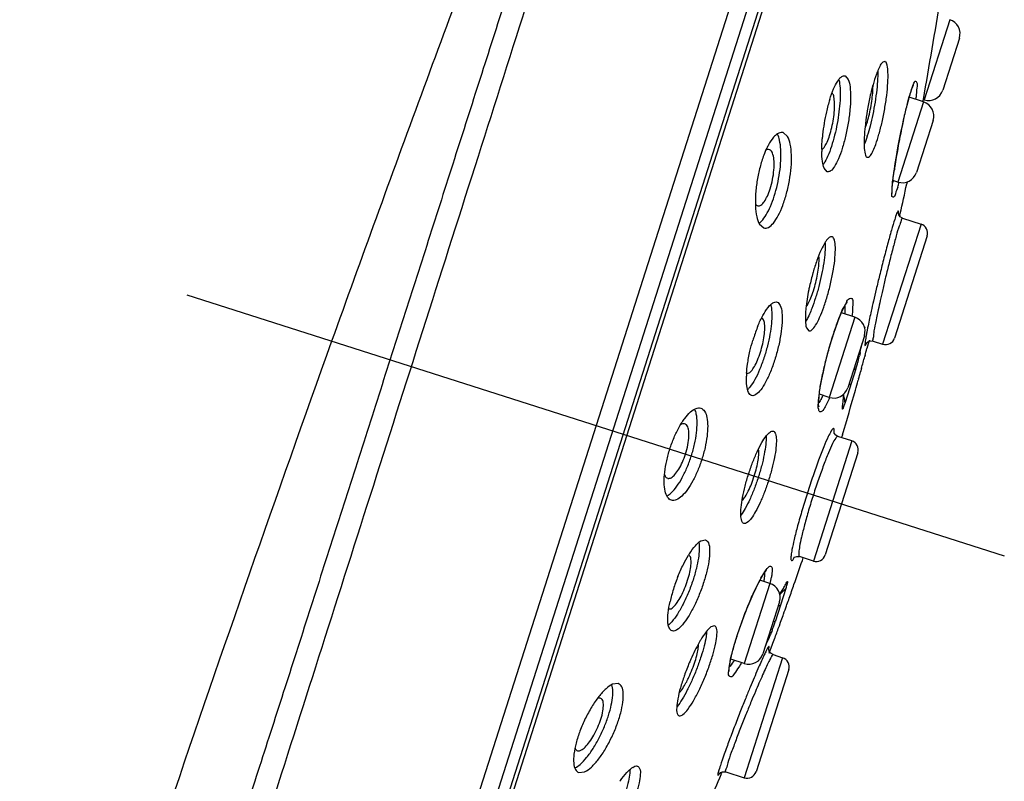
# Model space of a CAD drawing. Units: millimetres. Extents: x 0 to 420, y 0 to 297.
# Drawn here: x 374 to 383, y 132 to 140 of the extents above; entities that cross this region are included whole.
import ezdxf

# ---------------------------------------------------------------- set-up
doc = ezdxf.new("R2010")
doc.units = ezdxf.units.MM
doc.header["$LTSCALE"] = 23.1
doc.linetypes.add('CENTER', pattern=[0.6, 0.375, -0.075, 0.075, -0.075])
doc.layers.add('DEF_LAYER_ASSEM_MEMBER', color=7, linetype='Continuous')
doc.layers.add('DEFAULT_1', color=7, linetype='CENTER')

msp = doc.modelspace()

# ---------------------------------------------------------------- linework, layer by layer
at = {"layer": 'DEF_LAYER_ASSEM_MEMBER', "color": 9, "linetype": 'Continuous'}
for p, q in [((376.28008, 126.87253), (382.45643, 146.22558)), ((382.52392, 145.55775), (376.21697, 125.79548)), ((382.5515, 145.52415), (376.26201, 125.81656)), ((382.4745, 139.61128), (382.23128, 138.84915)), ((382.22482, 138.82892), (381.9816, 138.0668)), ((381.93895, 138.13037), (381.94562, 138.17705)), ((381.93596, 138.07663), (381.93209, 138.06557)), ((382.2006, 137.66761), (381.83576, 136.52441)), ((381.47684, 136.88741), (381.47697, 136.87818)), ((381.57115, 136.7807), (381.32793, 136.01857)), ((381.69293, 136.68104), (381.68444, 136.63881)), ((381.54235, 135.60503), (381.17751, 134.46184)), ((380.96817, 134.46718), (380.9695, 134.46654)), ((380.76317, 134.24896), (380.51994, 133.48683)), ((380.81293, 133.88221), (380.79624, 133.89204)), ((380.8841, 133.54246), (380.51926, 132.39927)), ((380.68355, 133.51204), (380.67636, 133.49587)), ((380.38661, 133.46182), (380.38123, 133.4545))]:
    msp.add_line(p, q, dxfattribs=at)
at = {"layer": 'DEF_LAYER_ASSEM_MEMBER', "color": 7, "linetype": 'Continuous'}
for p, q in [((375.90496, 125.15726), (382.56421, 146.02329)), ((382.56531, 139.43534), (382.40721, 138.93995)), ((381.80779, 139.16626), (381.7962, 139.14022)), ((381.47856, 139.07638), (381.50802, 139.04335)), ((382.1039, 138.92318), (382.11385, 138.95287)), ((382.12812, 138.98875), (382.13059, 138.99371)), ((382.22482, 138.82892), (382.08778, 138.87266)), ((382.21992, 138.83049), (382.22192, 138.84208)), ((382.22192, 138.84208), (382.22337, 138.85051)), ((382.23128, 138.84915), (382.22356, 138.85161)), ((382.31561, 138.65293), (382.15755, 138.15766)), ((380.93121, 138.50018), (380.89086, 138.53669)), ((381.2757, 138.2412), (381.27144, 138.23449)), ((381.30896, 138.16479), (381.27994, 138.19769)), ((381.9816, 138.0668), (381.93373, 138.08207)), ((382.06962, 138.06944), (382.06524, 138.049)), ((381.99673, 137.74446), (381.99604, 137.74146)), ((381.99956, 137.75523), (382.00339, 137.76722)), ((382.02456, 137.72379), (382.2006, 137.66761)), ((380.66519, 137.66663), (380.70518, 137.63023)), ((382.25895, 137.55444), (381.94886, 136.58279)), ((381.57115, 136.7807), (381.44315, 136.82155)), ((381.1108, 136.68104), (381.13324, 136.65025)), ((381.66193, 136.60468), (381.50389, 136.10947)), ((381.63926, 136.53351), (381.63677, 136.52022)), ((381.68301, 136.53575), (381.6957, 136.54697)), ((381.69786, 136.52624), (381.68633, 136.48328)), ((381.6957, 136.54697), (381.72058, 136.55577)), ((381.7035, 136.54734), (381.69786, 136.52624)), ((381.708, 136.56419), (381.7035, 136.54734)), ((381.72058, 136.55577), (381.74511, 136.55334)), ((381.74493, 136.5534), (381.83576, 136.52441)), ((381.66816, 136.41611), (381.66596, 136.40802)), ((381.58095, 136.28866), (381.4793, 135.97015)), ((381.6347, 136.29391), (381.62565, 136.26117)), ((381.60699, 136.19408), (381.60323, 136.18064)), ((381.32793, 136.01857), (381.23413, 136.04851)), ((381.45263, 135.90762), (381.45299, 135.91496)), ((381.4532, 135.66134), (381.44587, 135.6368)), ((381.54235, 135.60503), (381.40917, 135.64753)), ((381.60072, 135.49193), (381.29061, 134.52022)), ((380.10682, 134.65281), (380.15159, 134.66215)), ((381.0192, 134.50639), (381.04433, 134.50436)), ((381.17751, 134.46184), (381.04433, 134.50434)), ((381.07242, 134.46816), (381.08047, 134.49185)), ((380.76317, 134.24896), (380.66937, 134.27889)), ((380.92522, 134.26112), (380.92659, 134.26355)), ((380.91466, 134.2009), (380.81301, 133.88237)), ((380.85395, 134.07294), (380.69591, 133.57772)), ((380.92177, 134.03584), (380.92601, 134.04774)), ((380.85373, 133.84682), (380.86533, 133.87877)), ((380.88897, 133.94425), (380.89369, 133.95738)), ((380.23855, 133.84684), (380.20243, 133.83474)), ((380.4519, 133.74678), (380.46027, 133.77264)), ((380.81023, 133.72787), (380.81311, 133.7357)), ((380.72442, 133.66134), (380.71865, 133.64887)), ((380.75691, 133.58404), (380.76302, 133.6004)), ((380.76302, 133.6004), (380.77053, 133.62057)), ((380.77053, 133.62057), (380.78611, 133.66255)), ((380.51994, 133.48683), (380.39195, 133.52768)), ((380.79339, 133.57141), (380.8841, 133.54246)), ((380.94245, 133.42929), (380.63238, 132.45771)), ((379.32196, 133.296), (379.26827, 133.2895)), ((378.94821, 132.44956), (379.00225, 132.45595)), ((380.29498, 132.44972), (380.3174, 132.45771)), ((380.3008, 132.43231), (380.30463, 132.4443)), ((380.31704, 132.45767), (380.3432, 132.45546)), ((380.34332, 132.45542), (380.51926, 132.39927))]:
    msp.add_line(p, q, dxfattribs=at)
for points in [[(382.11385, 138.95287), (382.12188, 138.97429), (382.12812, 138.98875)], [(381.9324, 138.0701), (381.93646, 138.10641), (381.94162, 138.14723), (381.94791, 138.19242), (381.95535, 138.24176), (381.96394, 138.29501), (381.97366, 138.35184), (381.9845, 138.41179), (381.99641, 138.47434), (382.0093, 138.53879), (382.02309, 138.60434), (382.03763, 138.67001), (382.05275, 138.73462), (382.06817, 138.79667), (382.08361, 138.85456)], [(382.08361, 138.85456), (382.09866, 138.90639), (382.1039, 138.92316)], [(381.92728, 137.95665), (381.9273, 137.95654), (381.92678, 137.96094), (381.92627, 137.97231), (381.92642, 137.98934), (381.92743, 138.01145), (381.9294, 138.03841), (381.9324, 138.0701)], [(382.02454, 137.72379), (382.00207, 137.73702), (381.9889, 137.7556), (381.98514, 137.76806), (381.98474, 137.77158)], [(381.36511, 136.60822), (381.36892, 136.62011), (381.38949, 136.68164), (381.40966, 136.7379), (381.42904, 136.78802), (381.44725, 136.8313), (381.4639, 136.86717), (381.47853, 136.89514), (381.49056, 136.91482), (381.49838, 136.92518), (381.49939, 136.92627)], [(381.22943, 135.93077), (381.22975, 135.92997), (381.2287, 135.93575), (381.22745, 135.95465), (381.22803, 135.98421), (381.23109, 136.02338), (381.23691, 136.07147), (381.24566, 136.1279), (381.2574, 136.19189), (381.2721, 136.26247), (381.28959, 136.33813), (381.30961, 136.41722), (381.33179, 136.49791), (381.35566, 136.57816), (381.36511, 136.60822)], [(381.67982, 136.53138), (381.67967, 136.53105), (381.68309, 136.53586), (381.69604, 136.54719), (381.72093, 136.55581)], [(381.40919, 135.64753), (381.38947, 135.65863), (381.37611, 135.67658), (381.3735, 135.68454)], [(380.99405, 134.49541), (380.99292, 134.49394), (380.99878, 134.49872), (381.0192, 134.50639)], [(380.46027, 133.77264), (380.48728, 133.85214), (380.516, 133.93112), (380.54559, 134.00762), (380.57527, 134.07988), (380.60429, 134.14636), (380.63193, 134.20574), (380.65762, 134.25719), (380.68088, 134.30014), (380.70121, 134.33416), (380.71801, 134.35888), (380.73011, 134.37379), (380.732, 134.37576)], [(380.42825, 133.66938), (380.44688, 133.7309), (380.4519, 133.74678)], [(380.37714, 133.40967), (380.37695, 133.41105), (380.37655, 133.42368), (380.37806, 133.4463), (380.38221, 133.47715), (380.38926, 133.51554), (380.3993, 133.56085), (380.41233, 133.61238), (380.42825, 133.66938)], [(380.79344, 133.57139), (380.77191, 133.58374), (380.75695, 133.60498), (380.75307, 133.62092), (380.75297, 133.62679)], [(380.2835, 132.44022), (380.28283, 132.43924), (380.28499, 132.44172), (380.29498, 132.44972)]]:
    msp.add_lwpolyline(points, dxfattribs=at)
for centre, radius, start, end in [((105.88357, 186.51043), 280.4196, 350.2145459, 350.4148275), ((382.43194, 139.4779), 0.14, 342.3, 72.3), ((381.4905, 138.99746), 0.08451, 132.501493, 135.873815), ((384.26433, 138.30158), 2.61335, 164.658577, 165.76818), ((382.27384, 138.98252), 0.14, 252.3, 342.3), ((382.89039, 138.37013), 1.63042, 162.794991, 167.104987), ((382.18226, 138.69555), 0.14, 342.3, 72.3), ((383.11492, 138.31931), 1.86063, 167.122472, 173.887997), ((383.60545, 138.39145), 1.94716, 173.368684, 176.162402), ((383.97444, 138.35148), 2.3183, 173.224084, 173.440643), ((382.93212, 138.34048), 1.67661, 173.942214, 175.325607), ((383.29121, 138.41446), 1.63208, 176.230097, 177.059317), ((379.75421, 139.10666), 2.02652, 342.634173, 342.800762), ((382.3583, 138.36962), 1.10189, 179.507171, 180.557296), ((382.02416, 138.20017), 0.14, 252.3, 342.3), ((352.32003, 144.43129), 30.42222, 347.346596, 347.889923), ((382.41892, 137.19504), 0.70714, 126.779675, 127.481763), ((382.43148, 137.17822), 0.72814, 126.01069, 126.779298), ((383.43892, 137.41477), 1.47941, 167.123687, 167.290789), ((382.17323, 137.58187), 0.09, 342.3, 72.3), ((383.10963, 136.65009), 2.01415, 160.546777, 163.902054), ((383.23052, 136.61666), 2.13957, 164.082197, 167.56581), ((383.12047, 136.64686), 2.02547, 163.899261, 164.049866), ((383.28639, 136.60292), 2.19709, 167.529525, 168.478118), ((382.33354, 136.74404), 1.23336, 174.34214, 175.635987), ((381.52859, 136.64733), 0.14, 342.3, 72.3), ((382.02296, 136.13765), 1.48276, 157.811166, 162.596117), ((380.67635, 136.74005), 0.03252, 66.741306, 74.972627), ((382.14339, 136.09808), 1.60951, 162.534571, 163.301553), ((369.92723, 138.71647), 11.91373, 349.017783, 349.376993), ((381.86312, 136.61015), 0.09, 252.3, 342.3), ((379.86098, 136.83466), 1.8043, 345.105703, 346.50479), ((350.76298, 144.81141), 32.02516, 344.575832, 344.7875), ((350.8319, 144.79266), 31.95373, 344.802555, 344.927329), ((380.05008, 136.7711), 1.60513, 343.211174, 343.928741), ((379.57805, 136.90669), 2.09624, 343.939138, 345.190546), ((381.37716, 136.1942), 0.83677, 176.357025, 178.220887), ((380.37692, 136.67251), 1.26374, 342.317554, 343.210539), ((350.68325, 144.83343), 32.10788, 344.390916, 344.51519), ((350.62803, 144.84887), 32.16521, 344.194918, 344.366027), ((381.37049, 136.15195), 0.14, 252.3, 342.3), ((350.49929, 144.88555), 32.29908, 343.406038, 344.194522), ((376.89281, 136.4539), 4.59191, 354.403031, 354.978955), ((376.89281, 136.45391), 4.59191, 353.259809, 353.829928), ((376.89351, 136.45383), 4.59122, 353.82994, 354.40302), ((381.51498, 135.51929), 0.09, 342.3, 72.3), ((380.795, 134.02065), 0.94595, 147.37607, 148.308565), ((350.4571, 144.89358), 32.34173, 340.762572, 341.194779), ((381.20487, 134.54758), 0.09, 252.3, 342.3), ((381.39373, 133.70757), 1.62214, 158.009871, 162.560468), ((376.89583, 136.46328), 4.59189, 330.768354, 331.342339), ((381.22891, 133.75836), 1.44968, 162.523504, 167.3737), ((380.72061, 134.11559), 0.14, 342.3, 72.3), ((376.89583, 136.46329), 4.59189, 329.621014, 330.194529), ((376.89643, 136.46294), 4.5912, 330.19454, 330.768343), ((350.534, 144.86679), 32.26029, 340.521378, 340.762503), ((350.58177, 144.84991), 32.20962, 340.40491, 340.521347), ((379.81405, 134.03833), 0.03253, 250.210386, 257.96398), ((350.627, 144.83379), 32.1616, 340.233968, 340.382428), ((379.48809, 134.30719), 1.39136, 340.625926, 342.222463), ((350.67756, 144.81561), 32.10789, 340.084855, 340.209084), ((378.76585, 134.55865), 2.15612, 339.488868, 340.688737), ((350.75531, 144.78737), 32.02516, 339.812502, 340.024168), ((381.16263, 133.07508), 1.23336, 148.964017, 150.257862), ((369.90738, 138.654), 11.91364, 335.224065, 335.580856), ((380.17201, 133.99351), 0.64055, 335.590297, 337.070854), ((379.98473, 134.07331), 0.84411, 337.034562, 337.473178), ((350.82234, 144.76273), 31.95375, 339.672671, 339.797521), ((382.02106, 132.63815), 2.19709, 156.121882, 157.070478), ((380.56251, 133.6202), 0.14, 252.3, 342.3), ((380.85673, 133.45672), 0.09, 342.3, 72.3), ((381.96757, 132.65931), 2.13957, 157.034192, 160.517806), ((381.84966, 132.70209), 2.01415, 160.697942, 164.053228), ((381.86037, 132.69844), 2.02547, 160.550138, 160.700735), ((379.57061, 132.32365), 0.2077, 122.317979, 125.688331), ((352.2447, 144.19525), 30.42222, 336.710077, 337.253404), ((380.96798, 132.65707), 0.70402, 197.121588, 197.591425), ((380.98782, 132.6634), 0.72485, 197.594036, 198.590644), ((381.62758, 131.90784), 1.42791, 157.307189, 157.482567), ((380.54662, 132.48501), 0.09, 252.3, 342.3), ((380.30744, 131.69052), 1.18209, 144.760592, 145.134169)]:
    msp.add_arc(centre, radius, start, end, dxfattribs=at)
at = {"layer": 'DEF_LAYER_ASSEM_MEMBER', "color": 9, "linetype": 'Continuous'}
for centre, radius, start, end in [((383.59157, 138.45659), 1.55987, 162.302058, 162.587072), ((381.44021, 138.92414), 0.71568, 354.239518, 356.125514), ((387.92715, 137.33286), 6.03974, 167.305601, 167.908448), ((388.52907, 137.20426), 6.65524, 167.911438, 168.704186), ((389.22661, 137.06414), 7.36672, 168.698143, 169.116233), ((389.61841, 136.9881), 7.76583, 169.111125, 169.79037), ((386.03102, 137.62288), 4.12267, 170.512928, 171.740275), ((387.06146, 137.44912), 5.16765, 169.795846, 170.495837), ((392.59651, 136.65991), 10.7584, 171.688222, 171.893197), ((380.75114, 138.45469), 1.24367, 342.302628, 342.451372), ((380.25572, 138.56642), 1.80919, 342.347604, 343.919358), ((382.33354, 136.49796), 0.66386, 171.016359, 171.408918), ((381.54226, 136.67797), 0.39127, 272.702321, 274.112531), ((381.55037, 136.56591), 0.27893, 274.102274, 276.295461), ((381.91983, 136.5172), 0.54608, 222.374765, 224.658502), ((379.86329, 136.73549), 1.57037, 332.394957, 333.59171), ((380.13712, 135.71692), 1.3666, 13.106819, 13.531426), ((382.02671, 133.55475), 1.53998, 151.113564, 152.398727), ((379.62721, 134.49884), 1.16721, 347.536647, 350.549392), ((379.68789, 135.41058), 1.72433, 312.829247, 313.024074), ((380.9568, 133.49964), 0.54608, 99.941505, 102.225245), ((381.60242, 134.2547), 0.99708, 211.019187, 211.832064), ((379.79888, 133.52564), 0.58368, 349.440074, 350.844221)]:
    msp.add_arc(centre, radius, start, end, dxfattribs=at)
for points, start_tangent, end_tangent in [([(380.30711, 145.59334), (380.04512, 144.77436), (379.72311, 143.76328), (379.34763, 142.5833), (378.92723, 141.26161), (378.47049, 139.82553), (377.98838, 138.30967), (377.49223, 136.74983), (376.99321, 135.18127), (376.50212, 133.63879), (376.02952, 132.15737), (375.58614, 130.77206), (375.18016, 129.5117), (374.81736, 128.40556), (374.49911, 127.48478)], (-0.3055544, -0.9521746), (-0.3368336, -0.9415642)), ([(380.07054, 145.49668), (379.92069, 145.03012), (379.74763, 144.4902), (379.56444, 143.9174), (379.36279, 143.28696), (379.15496, 142.63677), (378.93351, 141.9438), (378.70733, 141.23661), (378.47135, 140.49868), (378.23555, 139.76124), (377.993, 139.00324), (377.74844, 138.23844), (377.5003, 137.46268), (377.24882, 136.67743), (376.99686, 135.89051), (376.74343, 135.0995), (376.4922, 134.31667), (376.24357, 133.54117), (375.99998, 132.78369), (375.76144, 132.04244), (375.53098, 131.32728), (375.30597, 130.6323), (375.09191, 129.97175), (374.88407, 129.33637), (374.68947, 128.74567), (374.50136, 128.18385), (374.32779, 127.6766)], (-0.3076769, -0.9514909), (-0.3273097, -0.9449171)), ([(382.13014, 138.99826), (382.14843, 139.0274), (382.15903, 139.01591), (382.16106, 138.96421)], (0.3236919, 0.9461626), (-0.1637539, -0.9865012)), ([(382.10553, 138.93079), (382.13014, 138.99826)], (0.3040289, 0.9526628), (0.3236919, 0.9461626)), ([(382.16106, 138.96421), (382.15425, 138.87578)], (-0.1637539, -0.9865012), (-0.066934, -0.9977574)), ([(382.03504, 138.66009), (382.04496, 138.70334), (382.07653, 138.83037), (382.10319, 138.92339)], (0.2198187, 0.9755407), (0.2992731, 0.9541675)), ([(381.93091, 138.07021), (381.93895, 138.13037)], (0.10966, 0.9939692), (0.142378, 0.9898124)), ([(381.97972, 138.0178), (381.9574, 137.95544), (381.94023, 137.92381), (381.92911, 137.92457), (381.9247, 137.95858), (381.92726, 137.98865)], (-0.3040023, -0.9526713), (0.0350914, 0.9993841)), ([(381.92726, 137.98865), (381.92772, 138.02715)], (0.0350914, 0.9993841), (0.0268472, 0.9996395)), ([(381.92772, 138.02715), (381.93091, 138.07021)], (0.0268472, 0.9996395), (0.10966, 0.9939692)), ([(381.98525, 137.76864), (381.98539, 137.77076), (381.98416, 137.79405), (381.97217, 137.77347), (381.9503, 137.71057), (381.91998, 137.6095), (381.88331, 137.4772), (381.84375, 137.32656), (381.80664, 137.17902), (381.77475, 137.0475), (381.7482, 136.93424), (381.72665, 136.83903)], (0.0681965, 0.9976719), (-0.2168709, -0.9762003)), ([(382.02453, 137.72379), (382.02443, 137.72382), (382.01307, 137.70524), (381.993, 137.648), (381.96555, 137.55589), (381.9326, 137.43524), (381.89728, 137.29781), (381.86429, 137.16315), (381.83608, 137.04308), (381.81269, 136.93966), (381.7938, 136.85271)], (-0.929858, 0.3679185), (-0.2081071, -0.978106)), ([(381.43874, 136.8164), (381.45245, 136.84661), (381.4907, 136.92174)], (0.3912927, 0.9202663), (0.4201018, 0.907477)), ([(381.47697, 136.87818), (381.47661, 136.8109)], (0.006045, -0.9999817), (-0.0449195, -0.9989906)), ([(381.4907, 136.92174), (381.52146, 136.96008), (381.54233, 136.95839), (381.5516, 136.9166)], (0.4201018, 0.907477), (-0.0457677, -0.9989521)), ([(381.5516, 136.9166), (381.54873, 136.83949)], (-0.0457677, -0.9989521), (-0.068739, -0.9976347)), ([(381.36528, 136.61127), (381.40961, 136.74055), (381.43874, 136.8164)], (0.3040305, 0.9526623), (0.3912927, 0.9202663)), ([(381.54873, 136.83949), (381.54335, 136.7898)], (-0.068739, -0.9976347), (-0.1380322, -0.9904277)), ([(381.72665, 136.83903), (381.69662, 136.69877), (381.69293, 136.68104)], (-0.2168315, -0.976209), (-0.202796, -0.979221)), ([(381.7938, 136.85271), (381.76767, 136.72462), (381.75097, 136.63166), (381.74367, 136.5768), (381.74412, 136.55434), (381.74462, 136.55451)], (-0.2080976, -0.9781081), (0.9223677, 0.3863132)), ([(381.22485, 135.96387), (381.23403, 136.05963), (381.2546, 136.18208), (381.28494, 136.32185), (381.3228, 136.46862), (381.36528, 136.61127)], (0.0945833, 0.995517), (0.3040224, 0.9526649)), ([(381.67713, 136.59713), (381.66818, 136.5372)], (-0.1492995, -0.988792), (-0.1698287, -0.9854736)), ([(381.68444, 136.63881), (381.67782, 136.60163)], (-0.1889151, -0.9819934), (-0.1560737, -0.9877454)), ([(381.66818, 136.5372), (381.66799, 136.51278), (381.67542, 136.51977), (381.68224, 136.53076)], (-0.1698287, -0.9854736), (0.4286065, 0.9034913)), ([(381.62277, 136.44686), (381.60968, 136.43618)], (-0.699655, -0.7144809), (-0.8349136, -0.550381)), ([(381.29632, 135.94182), (381.26589, 135.8945), (381.24227, 135.87964), (381.2278, 135.90227), (381.22485, 135.96387)], (-0.4437971, -0.8961273), (0.0945833, 0.995517)), ([(381.2549, 136.00782), (381.22803, 135.96788)], (-0.4628582, -0.8864323), (-0.693863, -0.720107)), ([(381.33173, 136.01709), (381.29632, 135.94182)], (-0.3996462, -0.9166695), (-0.4437971, -0.8961273)), ([(381.4755, 135.99214), (381.46812, 136.02682)], (-0.1851822, 0.9827042), (-0.2266946, 0.9739659)), ([(381.47922, 135.97006), (381.47598, 135.9896), (381.4755, 135.99214)], (-0.1453179, 0.989385), (-0.1851822, 0.9827042)), ([(381.34729, 135.69873), (381.31837, 135.64508), (381.27627, 135.5485), (381.22698, 135.42119), (381.17376, 135.27153), (381.12032, 135.1099)], (-0.4903588, -0.8715206), (-0.3040976, -0.9526409)), ([(381.37007, 135.7217), (381.35041, 135.70426), (381.34729, 135.69873)], (-0.9539642, 0.2999206), (-0.4903588, -0.8715206)), ([(381.37505, 135.71294), (381.37007, 135.7217)], (-0.1857123, 0.9826042), (-0.9529185, 0.3032265)), ([(381.3749, 135.68091), (381.37561, 135.68853), (381.37505, 135.71294)], (0.0992043, 0.9950671), (-0.1857123, 0.9826042)), ([(381.40917, 135.64753), (381.39011, 135.63204), (381.35984, 135.57849), (381.32056, 135.49082), (381.27494, 135.37507), (381.22601, 135.23887), (381.1772, 135.09175)], (-0.9532244, 0.3022635), (-0.3040678, -0.9526504)), ([(381.12032, 135.1099), (381.07067, 134.9486), (381.02762, 134.79692), (380.99436, 134.66628), (380.97387, 134.57072), (380.96548, 134.51623)], (-0.3039823, -0.9526777), (-0.1226655, -0.9924481)), ([(381.1772, 135.09175), (381.13214, 134.94484), (381.09337, 134.80652), (381.06377, 134.6873), (381.04593, 134.59999), (381.03848, 134.54466), (381.03869, 134.51478), (381.04433, 134.50434)], (-0.3040061, -0.9526701), (0.9527579, -0.3037308)), ([(380.96548, 134.51623), (380.96476, 134.51027), (380.96411, 134.47775)], (-0.1226655, -0.9924481), (0.1137034, -0.9935147)), ([(380.96411, 134.47775), (380.96817, 134.46718)], (0.1137034, -0.9935147), (0.8318622, -0.5549823)), ([(380.9695, 134.46654), (380.98893, 134.4837), (380.99599, 134.49617)], (0.9537638, -0.300557), (0.4915974, 0.8708226)), ([(380.67833, 134.29867), (380.71412, 134.35822)], (0.4838876, 0.8751302), (0.5543524, 0.832282)), ([(380.71119, 134.34803), (380.71131, 134.345), (380.71116, 134.31488)], (0.048511, -0.9988226), (-0.0549827, -0.9984873)), ([(380.71412, 134.35822), (380.74764, 134.40055), (380.76895, 134.41288), (380.78061, 134.40373), (380.78488, 134.37982), (380.78369, 134.34636), (380.77858, 134.30719)], (0.5543524, 0.832282), (-0.1637044, -0.9865094)), ([(380.45028, 133.7442), (380.49957, 133.88861), (380.55501, 134.03297), (380.61246, 134.16645), (380.66199, 134.26824)], (0.3040289, 0.9526628), (0.4635734, 0.8860585)), ([(380.71116, 134.31488), (380.70733, 134.27975), (380.70542, 134.26742)], (-0.0549827, -0.9984873), (-0.1603184, -0.9870654)), ([(380.86441, 134.14998), (380.91467, 134.2009)], (0.7310299, 0.6823455), (0.6589426, 0.7521932)), ([(380.37513, 133.43277), (380.38507, 133.50219), (380.41165, 133.6136), (380.45028, 133.7442)], (0.159584, 0.9871844), (0.3040224, 0.9526649)), ([(380.72873, 133.60777), (380.7098, 133.56905)], (-0.419154, -0.9079151), (-0.4381681, -0.898893)), ([(380.75516, 133.64798), (380.74172, 133.63196), (380.72873, 133.60777)], (-0.9442143, -0.3293317), (-0.419154, -0.9079151)), ([(380.75305, 133.62448), (380.75603, 133.63877), (380.75659, 133.64735), (380.75516, 133.64798)], (0.2394366, 0.970912), (-0.9442143, -0.3293317)), ([(380.4254, 133.51698), (380.38661, 133.46182)], (-0.5416159, -0.8406261), (-0.5852261, -0.8108702)), ([(380.7693, 133.5366), (380.76796, 133.5338), (380.75018, 133.49871), (380.7256, 133.44699), (380.6944, 133.37823), (380.65971, 133.29916)], (-0.429325, -0.9031501), (-0.3969623, -0.9178349)), ([(380.7098, 133.56905), (380.68355, 133.51204)], (-0.4381681, -0.898893), (-0.4069215, -0.9134631)), ([(380.77502, 133.54761), (380.7693, 133.5366)], (-0.5072336, -0.8618086), (-0.429325, -0.9031501)), ([(380.79353, 133.57018), (380.78023, 133.55569), (380.77502, 133.54761)], (-0.9974831, -0.070904), (-0.5072336, -0.8618086)), ([(380.42518, 133.38726), (380.39343, 133.35866), (380.3755, 133.3695), (380.37268, 133.41867)], (-0.5424318, -0.8400999), (0.1836913, 0.982984)), ([(380.46737, 133.45149), (380.42518, 133.38726)], (-0.5220983, -0.8528853), (-0.5424318, -0.8400999)), ([(380.492, 133.49552), (380.46737, 133.45149)], (-0.4611216, -0.887337), (-0.5220983, -0.8528853)), ([(380.67636, 133.49587), (380.65013, 133.43629), (380.61291, 133.3492)], (-0.405958, -0.9138917), (-0.3886998, -0.9213645)), ([(380.61291, 133.3492), (380.57658, 133.26216), (380.5342, 133.15847), (380.4858, 133.03749), (380.43231, 132.90052), (380.37755, 132.75612), (380.32905, 132.62298), (380.2932, 132.51811), (380.2728, 132.44964), (380.26914, 132.42194), (380.28231, 132.43684), (380.28515, 132.44104)], (-0.3887118, -0.9213594), (0.5508115, 0.8346297)), ([(380.65971, 133.29916), (380.62592, 133.22011), (380.58655, 133.12591), (380.54166, 133.01598), (380.49212, 132.89147), (380.44153, 132.76017), (380.39685, 132.63905), (380.36401, 132.5436), (380.34554, 132.4812), (380.34264, 132.45583), (380.34308, 132.45589)], (-0.396965, -0.9178338), (0.9661635, 0.2579304))]:
    msp.add_spline(points, degree=3, dxfattribs=dict(at, start_tangent=start_tangent, end_tangent=end_tangent))
at = {"layer": 'DEF_LAYER_ASSEM_MEMBER', "color": 7, "linetype": 'Continuous'}
for points, start_tangent, end_tangent in [([(379.9843, 145.5096), (379.20882, 143.5431), (378.31367, 141.21291), (377.44696, 138.89316), (376.59684, 136.55353), (375.05445, 132.13341), (373.6307, 127.76498)], (-0.3706509, -0.9287723), (-0.294787, -0.955563)), ([(381.85718, 139.21265), (381.83707, 139.2072), (381.80779, 139.16626)], (-0.9962481, 0.0865433), (-0.4016661, -0.9157862)), ([(381.88668, 139.11217), (381.87847, 139.17875), (381.86135, 139.21176), (381.85718, 139.21265)], (-0.0444177, 0.999013), (-0.9962481, 0.0865433)), ([(381.78958, 139.12238), (381.78823, 139.05247), (381.77932, 138.94425), (381.76323, 138.82672), (381.74164, 138.70954), (381.71627, 138.59972), (381.69011, 138.50743)], (0.0176948, -0.9998434), (-0.2956946, -0.9552825)), ([(381.7962, 139.14022), (381.77598, 139.09288)], (-0.4083719, -0.9128156), (-0.3646184, -0.931157)), ([(381.42049, 139.03898), (381.42418, 139.02027), (381.43176, 138.9407), (381.43048, 138.84289), (381.42072, 138.73485), (381.4036, 138.62393), (381.37951, 138.51237), (381.34894, 138.40536), (381.31289, 138.31043), (381.2757, 138.2412)], (0.2228415, -0.9748547), (-0.528012, -0.8492369)), ([(381.33293, 138.8524), (381.36965, 138.95257), (381.40861, 139.02707)], (0.29653, 0.9550235), (0.5178383, 0.8554785)), ([(381.50802, 139.04335), (381.52559, 138.97289), (381.53113, 138.87163), (381.52474, 138.75218), (381.5081, 138.62607), (381.48296, 138.50112), (381.45122, 138.38553), (381.41526, 138.28769), (381.37766, 138.21483), (381.34089, 138.17248)], (0.4050329, -0.9143021), (-0.8562406, -0.5165773)), ([(381.40861, 139.02707), (381.42983, 139.05631)], (0.5178383, 0.8554785), (0.6966133, 0.7174468)), ([(381.4334, 139.05977), (381.44685, 139.06956)], (0.7376005, 0.6752374), (0.872883, 0.4879295)), ([(381.44685, 139.06956), (381.47851, 139.07618)], (0.872883, 0.4879295), (0.9742073, -0.2256547)), ([(381.77598, 139.09288), (381.7441, 138.99299)], (-0.3646184, -0.931157), (-0.2644356, -0.9644033)), ([(381.74563, 138.36677), (381.7698, 138.42385), (381.80101, 138.52165), (381.83017, 138.63733), (381.85515, 138.76266), (381.87418, 138.89025), (381.88533, 139.0112), (381.88668, 139.11217)], (0.402635, 0.9153606), (-0.0444177, 0.999013)), ([(381.73118, 138.94406), (381.71456, 138.87413), (381.68962, 138.74518), (381.67234, 138.62501)], (-0.2457132, -0.9693426), (-0.1179828, -0.9930156)), ([(381.68541, 138.62316), (381.70515, 138.69404), (381.72225, 138.77357), (381.73529, 138.85538), (381.74288, 138.93139), (381.7442, 138.99312)], (0.3040331, 0.9526615), (-0.0101311, 0.9999487)), ([(381.3317, 138.50944), (381.35247, 138.58596), (381.36808, 138.66804), (381.37719, 138.74901), (381.3787, 138.82072), (381.37219, 138.87664), (381.35794, 138.91006), (381.35486, 138.9123)], (0.3040331, 0.9526615), (-0.844929, 0.5348784)), ([(381.66807, 138.57592), (381.68541, 138.62316)], (0.3683434, 0.9296898), (0.3040331, 0.9526615)), ([(380.68362, 137.69475), (380.72752, 137.75339), (380.76889, 137.83481), (380.80535, 137.93315), (380.83515, 138.04319), (380.85647, 138.15889), (380.86752, 138.27178), (380.86735, 138.37687), (380.85516, 138.46571)], (0.6877714, 0.7259274), (-0.2251692, 0.9743197)), ([(380.7052, 137.63028), (380.74894, 137.63554), (380.79664, 137.67687), (380.84325, 137.74868), (380.88606, 137.84489), (380.92236, 137.95861), (380.94959, 138.08188), (380.96568, 138.20655), (380.96885, 138.32459), (380.95745, 138.42654), (380.93121, 138.50018)], (0.9624299, -0.2715304), (-0.5096853, 0.8603609)), ([(380.79906, 138.49273), (380.75055, 138.42076), (380.73356, 138.38754)], (-0.6429656, -0.765895), (-0.4299803, -0.9028383)), ([(380.83569, 138.52632), (380.79906, 138.49273)], (-0.8544296, -0.5195672), (-0.6429656, -0.765895)), ([(380.84838, 138.53273), (380.83569, 138.52632)], (-0.9269336, -0.3752253), (-0.8544296, -0.5195672)), ([(380.85516, 138.46571), (380.83586, 138.52211)], (-0.2251692, 0.9743197), (-0.4494172, 0.893322)), ([(380.89083, 138.53657), (380.84838, 138.53273)], (-0.9630074, 0.2694748), (-0.9269336, -0.3752253)), ([(381.25645, 138.3791), (381.26108, 138.47711)], (0.0085057, 0.9999638), (0.0813972, 0.9966817)), ([(381.2573, 138.38028), (381.25968, 138.38063), (381.28316, 138.40187), (381.30784, 138.4461), (381.3317, 138.50944)], (0.9958117, 0.0914279), (0.3040331, 0.9526615)), ([(381.66128, 138.49819), (381.66039, 138.40311)], (-0.0512249, -0.9986871), (0.0444177, -0.999013)), ([(381.68836, 138.5018), (381.66087, 138.42474)], (-0.2984709, -0.9544187), (-0.3923756, -0.9198051)), ([(380.73356, 138.38754), (380.70653, 138.32372)], (-0.4299803, -0.9028383), (-0.3544996, -0.9350562)), ([(380.76207, 138.37346), (380.73982, 138.37531), (380.72221, 138.36663)], (-0.9394519, 0.3426808), (-0.7857944, -0.6184879)), ([(380.76621, 138.00218), (380.78895, 138.09082), (380.80188, 138.18165), (380.80334, 138.26483), (380.79268, 138.3302), (380.77056, 138.36914), (380.76207, 138.37346)], (0.3040331, 0.9526615), (-0.9394519, 0.3426808)), ([(381.66039, 138.40311), (381.66916, 138.33385), (381.6867, 138.30278), (381.68931, 138.3023)], (0.0444177, -0.999013), (0.9962899, -0.0860611)), ([(380.70653, 138.32372), (380.66987, 138.20887)], (-0.3544996, -0.9350562), (-0.2563015, -0.9665969)), ([(381.27994, 138.19769), (381.26316, 138.26267), (381.25646, 138.35891)], (-0.4019463, 0.9156632), (-0.0098223, 0.9999518)), ([(381.68931, 138.3023), (381.71064, 138.30984), (381.73894, 138.35146), (381.74563, 138.36677)], (0.9962899, -0.0860611), (0.402635, 0.9153606)), ([(380.66987, 138.20887), (380.64299, 138.08372), (380.62797, 137.95664), (380.62634, 137.84085)], (-0.2563015, -0.9665969), (0.0461569, -0.9989342)), ([(381.34089, 138.17248), (381.30899, 138.16492)], (-0.8562406, -0.5165773), (-0.9733393, 0.2293699)), ([(380.65216, 137.84058), (380.67878, 137.8479), (380.70973, 137.87991), (380.73953, 137.93267), (380.76621, 138.00218)], (0.9922562, -0.1242082), (0.3040331, 0.9526615)), ([(380.62634, 137.84085), (380.6265, 137.83747), (380.63933, 137.73703)], (0.0461569, -0.9989342), (0.2193721, -0.9756413)), ([(380.62649, 137.85975), (380.64997, 137.84095), (380.65216, 137.84058)], (0.5667447, -0.8238935), (0.9922562, -0.1242082)), ([(380.63933, 137.73703), (380.66519, 137.66663)], (0.2193721, -0.9756413), (0.5096853, -0.8603609)), ([(381.99671, 137.74445), (381.99956, 137.75523)], (0.2241621, 0.9745519), (0.3040394, 0.9526594)), ([(381.99956, 137.75523), (381.99673, 137.74446)], (-0.3040395, -0.9526594), (-0.2239417, -0.9746025)), ([(380.6628, 137.67589), (380.68362, 137.69475)], (0.8067222, 0.5909309), (0.6877714, 0.7259274)), ([(381.31411, 137.52773), (381.30793, 137.52107)], (-0.7174296, -0.6966311), (-0.6420797, -0.7666379)), ([(381.32715, 137.53788), (381.31411, 137.52773)], (-0.8537657, -0.5206574), (-0.7174296, -0.6966311)), ([(381.35422, 137.54517), (381.32715, 137.53788)], (-0.9784171, 0.2066399), (-0.8537657, -0.5206574)), ([(381.37683, 137.51459), (381.35688, 137.54438), (381.35422, 137.54517)], (-0.2982455, 0.9544892), (-0.9784171, 0.2066399)), ([(381.28797, 137.48944), (381.28816, 137.48556), (381.28673, 137.40074), (381.27539, 137.29813), (381.25565, 137.18674), (381.22929, 137.0738), (381.19767, 136.96426), (381.16187, 136.86275), (381.15226, 136.83861)], (0.0538149, -0.9985509), (-0.3796078, -0.9251475)), ([(381.16235, 136.65979), (381.19823, 136.70427), (381.23689, 136.77834), (381.27595, 136.87644), (381.31265, 136.99141), (381.34414, 137.11439), (381.36812, 137.2366), (381.38276, 137.35041), (381.38612, 137.44697), (381.37683, 137.51459)], (0.8175265, 0.575891), (-0.2982455, 0.9544892)), ([(381.29072, 137.49527), (381.25073, 137.42077)], (-0.5051053, -0.8630577), (-0.4293791, -0.9031243)), ([(381.30793, 137.52107), (381.29072, 137.49527)], (-0.6420797, -0.7666379), (-0.5051053, -0.8630577)), ([(381.17803, 137.03333), (381.20022, 137.11189), (381.21739, 137.19165), (381.22812, 137.26621), (381.2312, 137.32808), (381.22847, 137.36262)], (0.3040331, 0.9526615), (-0.2130642, 0.9770382)), ([(381.25073, 137.42077), (381.21046, 137.32088)], (-0.4293791, -0.9031243), (-0.3330751, -0.9429003)), ([(381.13357, 137.04177), (381.11738, 136.95212), (381.10619, 136.86563)], (-0.1996643, -0.9798644), (-0.0984068, -0.9951463)), ([(381.11043, 136.88382), (381.12787, 136.91084), (381.15304, 136.964), (381.17803, 137.03333)], (0.6652613, 0.7466106), (0.3040331, 0.9526615)), ([(380.77268, 136.89725), (380.77538, 136.88401), (380.78194, 136.81074), (380.77775, 136.72016), (380.7637, 136.61885), (380.7401, 136.50886), (380.70719, 136.39449), (380.66567, 136.28242), (380.62037, 136.18777), (380.57422, 136.11684), (380.55492, 136.09431)], (0.2287048, -0.9734958), (-0.7066403, -0.707573)), ([(380.83184, 136.9246), (380.86191, 136.8933), (380.87815, 136.82557), (380.87959, 136.73067), (380.86754, 136.61891), (380.84367, 136.49795), (380.80989, 136.37597), (380.76873, 136.26186), (380.72316, 136.164), (380.67611, 136.08944), (380.63037, 136.04447), (380.59007, 136.03604)], (0.9526615, -0.3040331), (-0.9526615, 0.3040331)), ([(380.69711, 136.79762), (380.74588, 136.87311), (380.7787, 136.90801)], (0.4827472, 0.8757597), (0.7901359, 0.6129317)), ([(380.7787, 136.90801), (380.79228, 136.91703)], (0.7901359, 0.6129317), (0.8730435, 0.4876424)), ([(380.79228, 136.91703), (380.83184, 136.9246)], (0.8730435, 0.4876424), (0.9526615, -0.3040331)), ([(380.65, 136.69763), (380.69711, 136.79762)], (0.3786617, 0.9255352), (0.4827472, 0.8757597)), ([(381.10375, 136.83789), (381.10155, 136.74434), (381.1108, 136.68104)], (-0.0759109, -0.9971146), (0.2982455, -0.9544892)), ([(381.15226, 136.83861), (381.12536, 136.77964), (381.1028, 136.73956)], (-0.3796078, -0.9251475), (-0.5189169, -0.8548247)), ([(380.67354, 136.44713), (380.69558, 136.52765), (380.71006, 136.60618), (380.7157, 136.67629), (380.7117, 136.73074), (380.69805, 136.76429), (380.68919, 136.76992)], (0.3040331, 0.9526615), (-0.9189906, 0.3942793)), ([(381.66075, 136.68729), (381.66316, 136.69043), (381.66413, 136.67302)], (0.4585365, 0.8886756), (-0.0967492, -0.9953088)), ([(381.13326, 136.65033), (381.16235, 136.65979)], (0.9718991, -0.235398), (0.8175265, 0.575891)), ([(380.54209, 136.24737), (380.55121, 136.33319), (380.57431, 136.4567), (380.60175, 136.56055)], (0.0632414, 0.9979983), (0.287338, 0.9578293)), ([(380.54714, 136.24805), (380.55766, 136.24783), (380.58545, 136.26799), (380.61593, 136.31116), (380.64611, 136.37263), (380.67354, 136.44713)], (0.9816598, -0.190641), (0.3040331, 0.9526615)), ([(381.62277, 136.44686), (381.61546, 136.4136)], (-0.190491, -0.9816889), (-0.2323778, -0.9726256)), ([(380.59007, 136.03604), (380.56153, 136.0642), (380.5443, 136.12741), (380.5408, 136.22018)], (-0.9526615, 0.3040331), (0.0307499, 0.9995271)), ([(381.4793, 135.97015), (381.46833, 135.93772), (381.45922, 135.9149), (381.45351, 135.90591), (381.4529, 135.90766)], (-0.3039983, -0.9526726), (-0.1369513, 0.9905778)), ([(379.82455, 135.11002), (379.87865, 135.17246), (379.93058, 135.25623), (379.97761, 135.3554), (380.01711, 135.46328), (380.04723, 135.5743), (380.06605, 135.6822), (380.07196, 135.77897), (380.06412, 135.86002), (380.04944, 135.90571)], (0.730077, 0.6833648), (-0.4484884, 0.8937887)), ([(379.93013, 135.78438), (379.9536, 135.81815), (380.00854, 135.87967)], (0.5446042, 0.8386932), (0.7409998, 0.6715052)), ([(380.00854, 135.87967), (380.06115, 135.91356)], (0.7409998, 0.6715052), (0.9432132, 0.3321881)), ([(380.06115, 135.91356), (380.10658, 135.91629)], (0.9432132, 0.3321881), (0.9526615, -0.3040331)), ([(380.10658, 135.91629), (380.14277, 135.88627), (380.16487, 135.82692), (380.17235, 135.74553), (380.16611, 135.64839), (380.14719, 135.54116), (380.11694, 135.43012)], (0.9526615, -0.3040331), (-0.3040331, -0.9526615)), ([(379.90045, 135.73466), (379.93013, 135.78438)], (0.4832109, 0.875504), (0.5446042, 0.8386932)), ([(379.95984, 135.76416), (379.94041, 135.76793), (379.91003, 135.75433)], (-0.9147829, 0.4039458), (-0.7836356, -0.6212208)), ([(379.96122, 135.47982), (379.98387, 135.56817), (379.99382, 135.64967), (379.98969, 135.71531), (379.97139, 135.75676), (379.95984, 135.76416)], (0.3040331, 0.9526615), (-0.9147829, 0.4039458)), ([(379.81243, 135.5273), (379.8525, 135.63561), (379.90045, 135.73466)], (0.3040331, 0.9526615), (0.4832109, 0.875504)), ([(380.72949, 135.65195), (380.76702, 135.68902), (380.79647, 135.69611)], (0.6033198, 0.7974994), (0.9526615, -0.3040331)), ([(380.79647, 135.69611), (380.81698, 135.67137), (380.82524, 135.61705), (380.82162, 135.54004), (380.80725, 135.44594), (380.78317, 135.33976), (380.7508, 135.22783)], (0.9526615, -0.3040331), (-0.3040331, -0.9526615)), ([(380.64283, 135.5017), (380.68706, 135.58785), (380.72949, 135.65195)], (0.4188043, 0.9080765), (0.6033198, 0.7974994)), ([(380.72767, 135.64916), (380.72411, 135.57075), (380.70956, 135.47559), (380.68564, 135.37032), (380.6537, 135.2598), (380.65261, 135.25637)], (0.0150292, -0.9998871), (-0.3051635, -0.9523)), ([(379.76406, 135.30729), (379.78236, 135.41581), (379.81243, 135.5273)], (0.1132792, 0.9935632), (0.3040331, 0.9526615)), ([(379.79513, 135.24777), (379.82435, 135.25394), (379.86063, 135.28431), (379.89787, 135.33602), (379.93215, 135.4028), (379.96122, 135.47982)], (0.9866961, -0.1625757), (0.3040331, 0.9526615)), ([(380.56078, 135.28848), (380.5998, 135.39964), (380.64283, 135.5017)], (0.3040331, 0.9526615), (0.4188043, 0.9080765)), ([(380.61559, 135.27098), (380.63781, 135.34961), (380.65264, 135.42204), (380.65884, 135.48243), (380.65563, 135.52457), (380.65533, 135.52558)], (0.3040331, 0.9526615), (-0.2871205, 0.9578945)), ([(380.11694, 135.43012), (380.07729, 135.32212), (380.03061, 135.22378), (379.97943, 135.14098), (379.92618, 135.07894), (379.87377, 135.04334), (379.82687, 135.03984)], (-0.3040331, -0.9526615), (-0.9526615, 0.3040331)), ([(379.76816, 135.12648), (379.75902, 135.20845), (379.76406, 135.30729)], (-0.2150044, 0.9766131), (0.1132792, 0.9935632)), ([(379.76056, 135.28525), (379.76792, 135.26948), (379.79223, 135.24841), (379.79513, 135.24777)], (0.3243739, -0.945929), (0.9866961, -0.1625757)), ([(380.50414, 135.06715), (380.52819, 135.17525), (380.56078, 135.28848)], (0.1846574, 0.9828029), (0.3040331, 0.9526615)), ([(380.65261, 135.25637), (380.61472, 135.14831), (380.57241, 135.04702), (380.52979, 134.9627), (380.48812, 134.89812)], (-0.3051635, -0.9523), (-0.5912602, -0.8064809)), ([(380.50054, 135.04047), (380.50151, 135.04125), (380.52859, 135.07391), (380.55854, 135.1269), (380.5882, 135.19413), (380.61559, 135.27098)], (0.7865636, 0.6175092), (0.3040331, 0.9526615)), ([(380.7508, 135.22783), (380.71237, 135.1179), (380.67051, 135.01742), (380.62771, 134.93238), (380.58604, 134.86748), (380.54782, 134.82796), (380.51676, 134.81967)], (-0.3040331, -0.9526615), (-0.9526615, 0.3040331)), ([(379.79142, 135.06838), (379.76816, 135.12648)], (-0.5763818, 0.8171805), (-0.2150044, 0.9766131)), ([(379.78643, 135.08156), (379.82455, 135.11002)], (0.8830704, 0.4692406), (0.730077, 0.6833648)), ([(379.82687, 135.03984), (379.79142, 135.06838)], (-0.9526615, 0.3040331), (-0.5763818, 0.8171805)), ([(380.51676, 134.81967), (380.49687, 134.84251), (380.48774, 134.89447), (380.49029, 134.97129), (380.50414, 135.06715)], (-0.9526615, 0.3040331), (0.1846574, 0.9828029)), ([(380.08824, 134.63709), (380.09222, 134.57212), (380.08424, 134.48983), (380.06448, 134.39184), (380.03276, 134.28122), (379.98931, 134.16314), (379.939, 134.05276), (379.88505, 133.9574), (379.83085, 133.88392), (379.80186, 133.8547)], (0.1626905, -0.9866771), (-0.7613351, -0.6483586)), ([(380.15158, 134.66211), (380.17871, 134.63395), (380.19067, 134.57199), (380.18647, 134.48486), (380.16753, 134.37932), (380.13547, 134.26274), (380.09273, 134.14366), (380.04237, 134.0308), (379.98757, 133.93197), (379.93143, 133.85441), (379.87874, 133.80715)], (0.94215, -0.3351914), (-0.8580641, -0.5135426)), ([(379.9983, 134.53063), (380.05518, 134.60738), (380.10682, 134.65281)], (0.5391779, 0.8421919), (0.8597916, 0.5106451)), ([(379.8896, 134.31497), (379.94158, 134.43024), (379.9901, 134.5176)], (0.374065, 0.9274025), (0.5254002, 0.8508552)), ([(379.9815, 134.2787), (380.00234, 134.35543), (380.01333, 134.42303), (380.01346, 134.47587), (380.00245, 134.50835), (379.9938, 134.5142)], (0.3040331, 0.9526615), (-0.9112862, 0.4117736)), ([(379.80727, 134.00652), (379.81786, 134.006), (379.84843, 134.02552), (379.88322, 134.06763), (379.91921, 134.12803), (379.95288, 134.20042), (379.9815, 134.2787)], (0.9778881, -0.2091289), (0.3040331, 0.9526615)), ([(380.92665, 134.26352), (380.93074, 134.26809), (380.93043, 134.25824), (380.92479, 134.23462), (380.91466, 134.2009)], (0.541246, 0.8408643), (-0.3040048, -0.9526705)), ([(379.79428, 133.88104), (379.79643, 133.96816), (379.81429, 134.07525)], (-0.0531041, 0.998589), (0.217562, 0.9760465)), ([(379.79948, 133.84334), (379.79428, 133.88104)], (-0.266835, 0.9637422), (-0.0531041, 0.998589)), ([(379.83409, 133.79795), (379.8085, 133.82185), (379.79948, 133.84334)], (-0.9365152, 0.3506269), (-0.266835, 0.9637422)), ([(379.87874, 133.80715), (379.83791, 133.7968), (379.83409, 133.79795)], (-0.8580641, -0.5135426), (-0.9365152, 0.3506269)), ([(380.16198, 133.79168), (380.15681, 133.7436), (380.13854, 133.65604), (380.10971, 133.55524), (380.07106, 133.4448), (380.0262, 133.33552), (379.97842, 133.23502), (379.9291, 133.14647), (379.88171, 133.07716), (379.87866, 133.07328)], (-0.0739526, -0.9972618), (-0.6216628, -0.7832849)), ([(379.93641, 133.00119), (379.98316, 133.05093), (380.03636, 133.13158), (380.09036, 133.23283), (380.1416, 133.34633), (380.18717, 133.46483), (380.22386, 133.5798), (380.24885, 133.68239), (380.26024, 133.76516), (380.25676, 133.8222), (380.23852, 133.84676)], (0.7960258, 0.6052627), (-0.928583, 0.3711248)), ([(380.20243, 133.83474), (380.15822, 133.78851), (380.10583, 133.71098)], (-0.7960258, -0.6052627), (-0.5157326, -0.8567496)), ([(380.78528, 133.80317), (380.76906, 133.76123), (380.76444, 133.74992)], (-0.3501115, -0.936708), (-0.383221, -0.9236567)), ([(380.09174, 133.68695), (380.05076, 133.60996), (380.01203, 133.52751)], (-0.4962553, -0.8681766), (-0.4048651, -0.9143764)), ([(380.05316, 133.50864), (380.07297, 133.57973), (380.08327, 133.63796), (380.08469, 133.66963)], (0.3040331, 0.9526615), (-0.1097798, 0.9939559)), ([(379.9847, 133.33825), (379.99381, 133.35738), (380.02579, 133.43186), (380.05316, 133.50864)], (0.4385655, 0.8986992), (0.3040331, 0.9526615)), ([(380.65857, 133.52061), (380.6514, 133.50834), (380.65048, 133.50978)], (-0.3883353, -0.9215181), (-0.3149555, 0.9491064)), ([(379.90347, 133.211), (379.92599, 133.23789), (379.95935, 133.29026), (379.9847, 133.33825)], (0.7392725, 0.6734063), (0.4385655, 0.8986992)), ([(378.91182, 132.4933), (378.95955, 132.5275), (379.02127, 132.59301), (379.08315, 132.67982), (379.14025, 132.77981), (379.18971, 132.88659), (379.22884, 132.9933), (379.25585, 133.09458), (379.26895, 133.18455), (379.26692, 133.25643)], (0.8837715, 0.4679188), (-0.1430098, 0.9897213)), ([(379.00225, 132.45595), (379.06629, 132.50077), (379.13464, 132.57727), (379.20044, 132.67532), (379.25954, 132.78626), (379.30875, 132.90252), (379.34504, 133.01624), (379.36588, 133.11946), (379.36948, 133.205), (379.35455, 133.26632), (379.32194, 133.29595)], (0.9138495, 0.406053), (-0.9417957, 0.3361857)), ([(379.26827, 133.2895), (379.2064, 133.24709), (379.13789, 133.17281)], (-0.9138495, -0.406053), (-0.6195698, -0.7849415)), ([(379.26692, 133.25643), (379.26092, 133.28335)], (-0.1430098, 0.9897213), (-0.3155572, 0.9489066)), ([(379.91302, 133.25546), (379.88798, 133.15071), (379.87742, 133.06682), (379.88243, 133.01098), (379.90028, 132.98936)], (-0.2747056, -0.9615284), (0.9172374, -0.3983409)), ([(379.13789, 133.17281), (379.06994, 133.07466), (379.00856, 132.96237), (378.95798, 132.84479)], (-0.6195698, -0.7849415), (-0.3510128, -0.9363707)), ([(379.15635, 133.1542), (379.14216, 133.15842), (379.1204, 133.15345)], (-0.8881031, 0.4596443), (-0.8960665, -0.4439199)), ([(379.15623, 132.95746), (379.17608, 133.03703), (379.18065, 133.10168), (379.1691, 133.14407), (379.15635, 133.1542)], (0.3040331, 0.9526615), (-0.8881031, 0.4596443)), ([(378.93744, 132.6562), (378.96665, 132.66154), (379.00637, 132.69087), (379.04894, 132.74094), (379.09066, 132.80669), (379.12721, 132.8806), (379.15623, 132.95746)], (0.9799358, -0.1993135), (0.3040331, 0.9526615)), ([(379.90028, 132.98936), (379.9029, 132.98846), (379.93641, 133.00119)], (0.9172374, -0.3983409), (0.7960258, 0.6052627)), ([(378.95798, 132.84479), (378.92132, 132.72993)], (-0.3510128, -0.9363707), (-0.2526979, -0.9675452)), ([(378.92132, 132.72993), (378.901, 132.62533)], (-0.2526979, -0.9675452), (-0.1147164, -0.9933983)), ([(378.91106, 132.68253), (378.91309, 132.67812), (378.93419, 132.65708), (378.93744, 132.6562)], (0.3813214, -0.9244425), (0.9799358, -0.1993135)), ([(378.901, 132.62533), (378.89885, 132.53857)], (-0.1147164, -0.9933983), (0.080431, -0.9967602)), ([(378.89885, 132.53857), (378.91588, 132.47739)], (0.080431, -0.9967602), (0.5382089, -0.8428114)), ([(378.91588, 132.47739), (378.94825, 132.44967)], (0.5382089, -0.8428114), (0.9410758, -0.3381957)), ([(379.50431, 132.51019), (379.52541, 132.48746), (379.53158, 132.43282), (379.52072, 132.3526), (379.49398, 132.25269), (379.45342, 132.14043), (379.40192, 132.02402), (379.34268, 131.91127), (379.27884, 131.80959), (379.21558, 131.72919)], (0.9130578, -0.4078302), (-0.6764568, -0.7364823)), ([(379.40393, 132.45037), (379.44944, 132.49234)], (0.6783688, 0.7347215), (0.8122187, 0.5833531)), ([(379.43316, 132.47455), (379.43174, 132.44527)], (0.0076318, -0.9999709), (-0.093877, -0.9955838)), ([(379.45957, 132.49917), (379.50129, 132.51131), (379.50431, 132.51019)], (0.8450728, 0.5346512), (0.9130578, -0.4078302)), ([(379.43174, 132.44527), (379.41876, 132.36855), (379.39166, 132.2724), (379.35004, 132.16003), (379.29829, 132.04516), (379.23974, 131.93537), (379.17797, 131.83818), (379.11661, 131.76078)], (-0.093877, -0.9955838), (-0.6778505, -0.7351998)), ([(379.34196, 132.37258), (379.40393, 132.45037)], (0.5770027, 0.8167423), (0.6783688, 0.7347215)), ([(380.30853, 132.45468), (380.30463, 132.4443)], (-0.3816852, -0.9242924), (-0.3040267, -0.9526635)), ([(380.30463, 132.4443), (380.30853, 132.45466)], (0.3040266, 0.9526635), (0.3819247, 0.9241935))]:
    msp.add_spline(points, degree=3, dxfattribs=dict(at, start_tangent=start_tangent, end_tangent=end_tangent))
at = {"layer": 'DEFAULT_1', "color": 2, "linetype": 'CENTER'}
msp.add_line((375.22103, 136.99261), (382.99258, 134.51239), dxfattribs=at)

doc.saveas('drawing.dxf')
